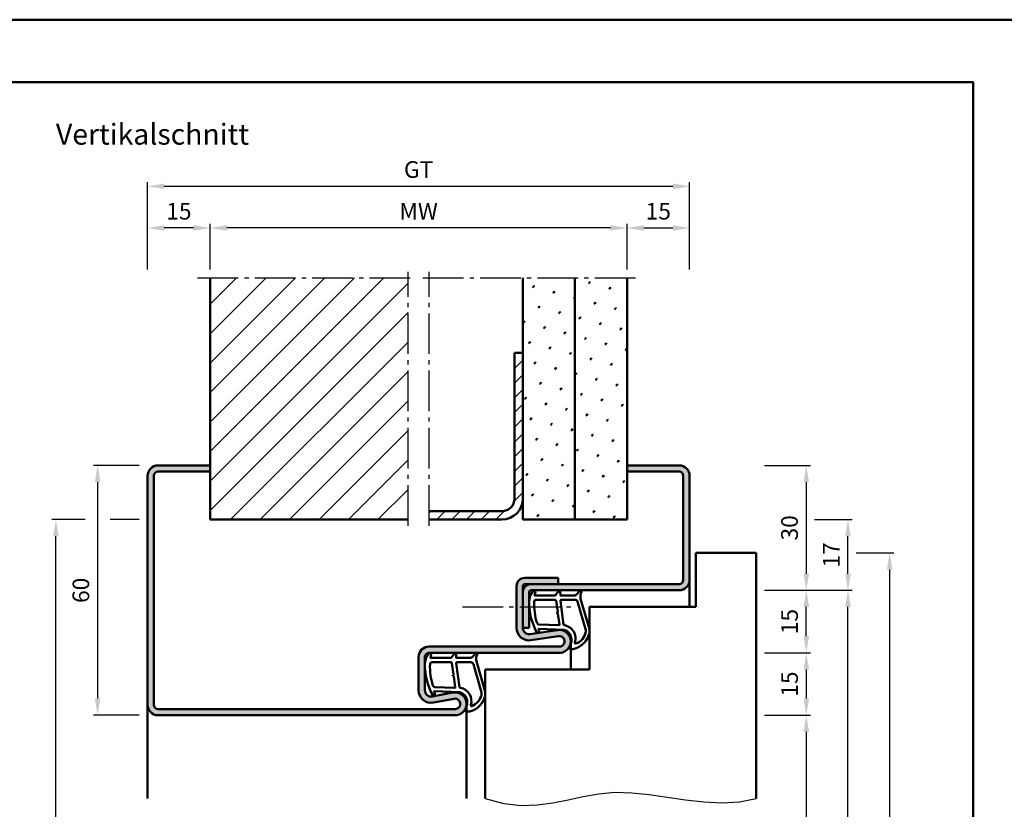
# Model space of a CAD drawing. Units: millimetres. Extents: x 0 to 5040, y -40 to 446.
# Drawn here: x 2906 to 3143, y 256 to 446 of the extents above; entities that cross this region are included whole.
import ezdxf

# ---------------------------------------------------------------- set-up
doc = ezdxf.new("R2010")
doc.units = ezdxf.units.MM
doc.linetypes.add('AM_DIN_G_W050', pattern=[13.75, 9.75, -1.5, 1, -1.5])
for name, color, linetype, lineweight in [('AM_0', 7, 'Continuous', 50), ('AM_1', 14, 'Continuous', 50), ('AM_4', 3, 'Continuous', 25), ('AM_5', 3, 'Continuous', 25), ('AM_7', 4, 'AM_DIN_G_W050', 25), ('AM_8', 1, 'Continuous', 25), ('AM_BOR', 7, 'Continuous', 50)]:
    doc.layers.add(name, color=color, linetype=linetype, lineweight=lineweight)
doc.layers.add('AM_12', color=7, linetype='Continuous', lineweight=50, plot=False)
doc.styles.get("Standard").update_dxf_attribs({"font": 'isocp.shx'})
doc.dimstyles.new('AM_DIN$0', dxfattribs={"dimtxt": 3.5, "dimasz": 4, "dimexe": 1, "dimexo": 2, "dimgap": 1.5, "dimtad": 1, "dimdsep": 46, "dimtxsty": 'Standard', "dimcen": 0, "dimclrd": 256, "dimclre": 256, "dimclrt": 2, "dimazin": 2, "dimtp": 0.1, "dimtm": 0.1, "dimtfac": 0.71, "dimtmove": 0, "dimatfit": 3, "dimfxl": 0, "dimlwd": -1, "dimlwe": -1, "dimarcsym": 0})
pattern_1 = [(45, (1415, -580.0036), (-1.314801, 4.906903), [0.635, -4.445]), (135, (1415.2245, -579.779), (-4.9069032, 1.3148007), [0.3175, -8.481318]), (135, (1415.2806, -579.723), (-4.9069032, 1.3148007), [0.254, -8.544818]), (135, (1415.1684, -579.8352), (-4.9069032, 1.3148007), [0.254, -8.544818]), (105, (1415.3368, -579.667), (-4.906903, 1.314801), [0.2032, -4.8768]), (165, (1415.1123, -579.8913), (-3.592102, -3.592102), [0.2032, -4.8768])]

# ---------------------------------------------------------------- blocks, each defined once
blk = doc.blocks.new('DIN_A3_BOS')
at = {"layer": 'AM_12'}
blk.add_lwpolyline([(0, 0), (420, 0), (420, 297), (0, 297)], close=True, dxfattribs=at)
at = {"layer": 'AM_BOR'}
blk.add_lwpolyline([(20, 10), (410, 10), (410, 287), (20, 287)], close=True, dxfattribs=at)
blk = doc.blocks.new('*D42')
at = {"layer": 'AM_5', "linetype": 'ByBlock'}
for p, q in [((2952, 385.5), (2952, 396.5)), ((3048, 395.5), (2956, 395.5)), ((3052, 385.5), (3052, 396.5))]:
    blk.add_line(p, q, dxfattribs=at)
at = {"layer": 'AM_5'}
for points in [[(2956, 396.17), (2956, 394.83), (2952, 395.5)], [(3048, 396.17), (3048, 394.83), (3052, 395.5)]]:
    blk.add_solid(points, dxfattribs=at)
at = {"layer": 'Defpoints', "color": 0}
for p in [(2952, 395.5), (2952, 383.5), (3052, 383.5)]:
    blk.add_point(p, dxfattribs=at)
at = {"layer": 'AM_5', "color": 2, "insert": (3002, 399), "char_height": 4, "attachment_point": 5}
blk.add_mtext('MW', dxfattribs=at)
blk = doc.blocks.new('*D43')
at = {"layer": 'AM_5', "linetype": 'ByBlock'}
for p, q in [((3052, 385.5), (3052, 396.5)), ((3056, 395.5), (3063, 395.5)), ((3067, 385.5), (3067, 396.5))]:
    blk.add_line(p, q, dxfattribs=at)
at = {"layer": 'AM_5'}
for points in [[(3056, 396.17), (3056, 394.83), (3052, 395.5)], [(3063, 396.17), (3063, 394.83), (3067, 395.5)]]:
    blk.add_solid(points, dxfattribs=at)
at = {"layer": 'Defpoints', "color": 0}
for p in [(3067, 395.5), (3052, 383.5), (3067, 383.5)]:
    blk.add_point(p, dxfattribs=at)
at = {"layer": 'AM_5', "color": 2, "insert": (3059.5, 399), "char_height": 4, "attachment_point": 5}
blk.add_mtext('15', dxfattribs=at)
blk = doc.blocks.new('*D44')
at = {"layer": 'AM_5', "linetype": 'ByBlock'}
for p, q in [((2937, 385.5), (2937, 396.5)), ((2948, 395.5), (2941, 395.5)), ((2952, 385.5), (2952, 396.5))]:
    blk.add_line(p, q, dxfattribs=at)
at = {"layer": 'AM_5'}
for points in [[(2941, 396.17), (2941, 394.83), (2937, 395.5)], [(2948, 396.17), (2948, 394.83), (2952, 395.5)]]:
    blk.add_solid(points, dxfattribs=at)
at = {"layer": 'Defpoints', "color": 0}
for p in [(2937, 395.5), (2937, 383.5), (2952, 383.5)]:
    blk.add_point(p, dxfattribs=at)
at = {"layer": 'AM_5', "color": 2, "insert": (2944.5, 399), "char_height": 4, "attachment_point": 5}
blk.add_mtext('15', dxfattribs=at)
blk = doc.blocks.new('*D45')
at = {"layer": 'AM_5', "linetype": 'ByBlock'}
for p, q in [((2937, 385.5), (2937, 406.5)), ((3067, 385.5), (3067, 406.5)), ((2941, 405.5), (3063, 405.5))]:
    blk.add_line(p, q, dxfattribs=at)
at = {"layer": 'AM_5'}
for points in [[(2941, 406.17), (2941, 404.83), (2937, 405.5)], [(3063, 406.17), (3063, 404.83), (3067, 405.5)]]:
    blk.add_solid(points, dxfattribs=at)
at = {"layer": 'Defpoints', "color": 0}
for p in [(3067, 405.5), (2937, 383.5), (3067, 383.5)]:
    blk.add_point(p, dxfattribs=at)
at = {"layer": 'AM_5', "color": 2, "insert": (3002, 409.01), "char_height": 4, "attachment_point": 5}
blk.add_mtext('GT', dxfattribs=at)
blk = doc.blocks.new('*D120')
at = {"layer": 'AM_5', "linetype": 'ByBlock'}
for p, q in [((2935, 338.5), (2924, 338.5)), ((2925, 334.5), (2925, 282.5)), ((2935, 278.5), (2924, 278.5))]:
    blk.add_line(p, q, dxfattribs=at)
at = {"layer": 'AM_5'}
for points in [[(2924.33, 334.5), (2925.67, 334.5), (2925, 338.5)], [(2924.33, 282.5), (2925.67, 282.5), (2925, 278.5)]]:
    blk.add_solid(points, dxfattribs=at)
at = {"layer": 'Defpoints', "color": 0}
for p in [(2937, 338.5), (2925, 278.5), (2937, 278.5)]:
    blk.add_point(p, dxfattribs=at)
at = {"layer": 'AM_5', "color": 2, "insert": (2921.5, 308.5), "char_height": 4, "attachment_point": 5, "rotation": 90}
blk.add_mtext('60', dxfattribs=at)
blk = doc.blocks.new('*D121')
at = {"layer": 'AM_5', "linetype": 'ByBlock'}
for p, q in [((2922, 325.5), (2914, 325.5)), ((2935, 325.5), (2928, 325.5)), ((2915, 122.5), (2915, 321.5)), ((2935, 118.5), (2914, 118.5))]:
    blk.add_line(p, q, dxfattribs=at)
at = {"layer": 'AM_5'}
for points in [[(2914.33, 321.5), (2915.67, 321.5), (2915, 325.5)], [(2914.33, 122.5), (2915.67, 122.5), (2915, 118.5)]]:
    blk.add_solid(points, dxfattribs=at)
at = {"layer": 'Defpoints', "color": 0}
for p in [(2915, 325.5), (2937, 325.5), (2937, 118.5)]:
    blk.add_point(p, dxfattribs=at)
at = {"layer": 'AM_5', "color": 2, "insert": (2911.5, 222), "char_height": 4, "attachment_point": 5, "rotation": 90}
blk.add_mtext('RRH', dxfattribs=at)
blk = doc.blocks.new('*D80')
at = {"layer": 'AM_5', "linetype": 'ByBlock'}
for p, q in [((3085, 338.5), (3096, 338.5)), ((3095, 334.5), (3095, 312.5)), ((3085, 308.5), (3096, 308.5))]:
    blk.add_line(p, q, dxfattribs=at)
at = {"layer": 'AM_5'}
for points in [[(3094.33, 334.5), (3095.67, 334.5), (3095, 338.5)], [(3094.33, 312.5), (3095.67, 312.5), (3095, 308.5)]]:
    blk.add_solid(points, dxfattribs=at)
at = {"layer": 'Defpoints', "color": 0}
for p in [(3083, 338.5), (3083, 308.5), (3095, 308.5)]:
    blk.add_point(p, dxfattribs=at)
at = {"layer": 'AM_5', "color": 2, "insert": (3091.5, 323.5), "char_height": 4, "attachment_point": 5, "rotation": 90}
blk.add_mtext('30', dxfattribs=at)
blk = doc.blocks.new('*D81')
at = {"layer": 'AM_5', "linetype": 'ByBlock'}
for p, q in [((3085, 293.5), (3096, 293.5)), ((3095, 289.5), (3095, 282.5)), ((3085, 278.5), (3096, 278.5))]:
    blk.add_line(p, q, dxfattribs=at)
at = {"layer": 'AM_5'}
for points in [[(3094.33, 289.5), (3095.67, 289.5), (3095, 293.5)], [(3094.33, 282.5), (3095.67, 282.5), (3095, 278.5)]]:
    blk.add_solid(points, dxfattribs=at)
at = {"layer": 'Defpoints', "color": 0}
for p in [(3083, 293.5), (3083, 278.5), (3095, 278.5)]:
    blk.add_point(p, dxfattribs=at)
at = {"layer": 'AM_5', "color": 2, "insert": (3091.5, 286), "char_height": 4, "attachment_point": 5, "rotation": 90}
blk.add_mtext('15', dxfattribs=at)
blk = doc.blocks.new('*D82')
at = {"layer": 'AM_5', "linetype": 'ByBlock'}
for p, q in [((3085, 278.5), (3096, 278.5)), ((3095, 274.5), (3095, 122.5)), ((3085, 118.5), (3096, 118.5))]:
    blk.add_line(p, q, dxfattribs=at)
at = {"layer": 'AM_5'}
for points in [[(3094.33, 274.5), (3095.67, 274.5), (3095, 278.5)], [(3094.33, 122.5), (3095.67, 122.5), (3095, 118.5)]]:
    blk.add_solid(points, dxfattribs=at)
at = {"layer": 'Defpoints', "color": 0}
for p in [(3083, 278.5), (3083, 118.5), (3095, 118.5)]:
    blk.add_point(p, dxfattribs=at)
at = {"layer": 'AM_5', "color": 2, "insert": (3091.47, 198.5), "char_height": 4, "attachment_point": 5, "rotation": 90}
blk.add_mtext('LDH', dxfattribs=at)
blk = doc.blocks.new('*D83')
at = {"layer": 'AM_5', "linetype": 'ByBlock'}
for p, q in [((3085, 308.5), (3106, 308.5)), ((3105, 122.5), (3105, 304.5)), ((3085, 118.5), (3106, 118.5))]:
    blk.add_line(p, q, dxfattribs=at)
at = {"layer": 'AM_5'}
for points in [[(3104.33, 304.5), (3105.67, 304.5), (3105, 308.5)], [(3104.33, 122.5), (3105.67, 122.5), (3105, 118.5)]]:
    blk.add_solid(points, dxfattribs=at)
at = {"layer": 'Defpoints', "color": 0}
for p in [(3083, 308.5), (3105, 308.5), (3083, 118.5)]:
    blk.add_point(p, dxfattribs=at)
at = {"layer": 'AM_5', "color": 2, "insert": (3101.5, 213.5), "char_height": 4, "attachment_point": 5, "rotation": 90}
blk.add_mtext('FMH', dxfattribs=at)
blk = doc.blocks.new('*D84')
at = {"layer": 'AM_5', "linetype": 'ByBlock'}
for p, q in [((3107, 317.5), (3116, 317.5)), ((3115, 129.5), (3115, 313.5)), ((3107, 125.5), (3116, 125.5))]:
    blk.add_line(p, q, dxfattribs=at)
at = {"layer": 'AM_5'}
for points in [[(3114.33, 313.5), (3115.67, 313.5), (3115, 317.5)], [(3114.33, 129.5), (3115.67, 129.5), (3115, 125.5)]]:
    blk.add_solid(points, dxfattribs=at)
at = {"layer": 'Defpoints', "color": 0}
for p in [(3105, 317.5), (3115, 317.5), (3105, 125.5)]:
    blk.add_point(p, dxfattribs=at)
at = {"layer": 'AM_5', "color": 2, "insert": (3111.5, 221.5), "char_height": 4, "attachment_point": 5, "rotation": 90}
blk.add_mtext('TAH', dxfattribs=at)
blk = doc.blocks.new('*D85')
at = {"layer": 'AM_5', "linetype": 'ByBlock'}
for p, q in [((3085, 308.5), (3096, 308.5)), ((3095, 297.5), (3095, 304.5)), ((3085, 293.5), (3096, 293.5))]:
    blk.add_line(p, q, dxfattribs=at)
at = {"layer": 'AM_5'}
for points in [[(3094.33, 304.5), (3095.67, 304.5), (3095, 308.5)], [(3094.33, 297.5), (3095.67, 297.5), (3095, 293.5)]]:
    blk.add_solid(points, dxfattribs=at)
at = {"layer": 'Defpoints', "color": 0}
for p in [(3083, 308.5), (3095, 308.5), (3083, 293.5)]:
    blk.add_point(p, dxfattribs=at)
at = {"layer": 'AM_5', "color": 2, "insert": (3091.5, 301), "char_height": 4, "attachment_point": 5, "rotation": 90}
blk.add_mtext('15', dxfattribs=at)
blk = doc.blocks.new('*D130')
at = {"layer": 'AM_5', "linetype": 'ByBlock'}
for p, q in [((3097, 325.5), (3106, 325.5)), ((3105, 312.5), (3105, 321.5)), ((3085, 308.5), (3106, 308.5))]:
    blk.add_line(p, q, dxfattribs=at)
at = {"layer": 'AM_5'}
for points in [[(3104.33, 321.5), (3105.67, 321.5), (3105, 325.5)], [(3104.33, 312.5), (3105.67, 312.5), (3105, 308.5)]]:
    blk.add_solid(points, dxfattribs=at)
at = {"layer": 'Defpoints', "color": 0}
for p in [(3095, 325.5), (3105, 325.5), (3083, 308.5)]:
    blk.add_point(p, dxfattribs=at)
at = {"layer": 'AM_5', "color": 2, "insert": (3101.5, 317), "char_height": 4, "attachment_point": 5, "rotation": 90}
blk.add_mtext('17', dxfattribs=at)

msp = doc.modelspace()

# ---------------------------------------------------------------- hatches: boundary and pattern name
at = {"layer": 'AM_8'}
h = msp.add_hatch(dxfattribs=at)
h.set_pattern_fill('_U', color=256, scale=5, angle=45, pattern_type=0)
h.set_pattern_definition([(45, (1415, -580.0036), (-3.535534, 3.535534), [])])
h.paths.add_polyline_path([(2999.5, 383.5), (2952, 383.5), (2952, 325.5), (2999.5, 325.5)])
h = msp.add_hatch(dxfattribs=at)
h.set_pattern_fill('SWAMP', color=256, scale=0.2, angle=45)
h.set_pattern_definition(pattern_1)
h.paths.add_polyline_path([(3039.5, 383.5), (3027, 383.5), (3027, 325.5), (3039.5, 325.5)])
h = msp.add_hatch(dxfattribs=at)
h.set_pattern_fill('SWAMP', color=256, scale=0.2, angle=45)
h.set_pattern_definition(pattern_1)
h.paths.add_polyline_path([(3039.5, 325.5), (3052, 325.5), (3052, 383.5), (3039.5, 383.5)])
h = msp.add_hatch(dxfattribs=at)
h.set_pattern_fill('_U', color=256, scale=2.5, angle=45, pattern_type=0)
h.set_pattern_definition([(45, (1415, -580.0036), (-1.767767, 1.767767), [])])
h.paths.add_polyline_path([(3022, 325.5, 0.4142136), (3027, 330.5), (3027, 365.5), (3025, 365.5), (3025, 330.5, -0.4142136), (3022, 327.5), (3004.5, 327.5), (3004.5, 325.5)])
h = msp.add_hatch(color=256, dxfattribs=at)
h.dxf.hatch_style = 1
h.paths.add_polyline_path([(2938.5, 336, -0.4142136), (2939.5, 337), (2952, 337), (2952, 338.5), (2939.5, 338.5, 0.4142136), (2937, 336), (2937, 281, 0.4142136), (2939.5, 278.5), (3010.75, 278.5, 1.0968549), (3010.245, 283.953), (3005.275, 283.025, -0.4693847), (3003.5, 284.5), (3003.5, 292.5, -0.4142136), (3004.5, 293.5), (3035.75, 293.5, 1.0753541), (3035.352, 298.971), (3028.717, 298.001, -0.4574018), (3027, 299.485), (3027, 309.5, -0.4142136), (3027.5, 310), (3035.5, 310), (3035.5, 311.5), (3027.5, 311.5, 0.4142136), (3025.5, 309.5), (3025.5, 299.485, 0.4574018), (3028.934, 296.517), (3035.569, 297.487, -1.0753541), (3035.75, 295), (3004.5, 295, 0.4142136), (3002, 292.5), (3002, 284.5, 0.4693847), (3005.551, 281.551), (3010.521, 282.479, -1.0968549), (3010.75, 280), (2939.5, 280, -0.4142136), (2938.5, 281)])
h = msp.add_hatch(color=256, dxfattribs=at)
h.dxf.hatch_style = 1
h.paths.add_polyline_path([(3067, 336, 0.4142136), (3064.5, 338.5), (3052, 338.5), (3052, 337), (3064.5, 337, -0.4142136), (3065.5, 336), (3065.5, 311, -0.4142136), (3064.5, 310), (3029, 310, 0.4142136), (3027, 308), (3027, 299.5), (3028.5, 299.5), (3028.5, 308, -0.4142136), (3029, 308.5), (3064.5, 308.5, 0.4142136), (3067, 311)])

# ---------------------------------------------------------------- linework, layer by layer
at = {"layer": 'AM_0'}
for p, q in [((2952, 325.5), (2952, 383.5)), ((3027, 325.5), (3027, 383.5)), ((3039.5, 325.5), (3039.5, 383.5)), ((3052, 325.5), (3052, 383.5)), ((3025, 330.5), (3025, 365.5)), ((3027, 365.5), (3025, 365.5)), ((2952, 338.5), (2939.5, 338.5)), ((3052, 338.5), (3064.5, 338.5)), ((2937, 336), (2937, 281)), ((2938.5, 336), (2938.5, 281)), ((2952, 337), (2939.5, 337)), ((3052, 337), (3064.5, 337)), ((3065.5, 336), (3065.5, 311)), ((3067, 336), (3067, 311)), ((3022, 327.5), (3004.5, 327.5)), ((2952, 325.5), (2999.5, 325.5)), ((3022, 325.5), (3004.5, 325.5)), ((3052, 325.5), (3027, 325.5)), ((3068.5, 304.5), (3068.5, 317.5)), ((3068.5, 317.5), (3083, 317.5)), ((3083, 317.5), (3083, 258.5)), ((3025.5, 299.485), (3025.5, 309.5)), ((3027, 299.485), (3027, 309.5)), ((3027.5, 311.5), (3035.5, 311.5)), ((3064.5, 310), (3027.5, 310)), ((3035.5, 311.5), (3035.5, 310)), ((3028.5, 308), (3028.5, 299.5)), ((3064.5, 308.5), (3029, 308.5)), ((3043, 304.5), (3068.5, 304.5)), ((3043, 304.5), (3043, 289.5)), ((3027, 299.5), (3028.5, 299.5)), ((3028.717, 298.001), (3035.352, 298.971)), ((3028.934, 296.517), (3035.569, 297.487)), ((3004.5, 295), (3035.75, 295)), ((3035.75, 293.5), (3004.5, 293.5)), ((3002, 284.5), (3002, 292.5)), ((3003.5, 284.5), (3003.5, 292.5)), ((3018, 289.5), (3018, 258.5)), ((3018, 289.5), (3043, 289.5)), ((3010.245, 283.953), (3005.275, 283.025)), ((3010.521, 282.479), (3005.551, 281.551)), ((2939.5, 280), (3010.75, 280)), ((2939.5, 278.5), (3010.75, 278.5))]:
    msp.add_line(p, q, dxfattribs=at)
for centre, radius, start, end in [((2939.5, 336), 2.5, 90, 180), ((3064.5, 336), 2.5, 0, 90), ((2939.5, 336), 1, 90, 180), ((3064.5, 336), 1, 0, 90), ((3022, 330.5), 5, 270, 0), ((3022, 330.5), 3, 270, 0), ((3027.5, 309.5), 2, 90, 180), ((3029, 308), 2, 90, 180), ((3027.5, 309.5), 0.5, 90, 180), ((3064.5, 311), 2.5, 270, 0), ((3064.5, 311), 1, 270, 0), ((3029, 308), 0.5, 90, 180), ((3028.5, 299.485), 3, 180, 278.31776), ((3028.5, 299.485), 1.5, 180, 278.31776), ((3035.75, 296.25), 2.75, 270, 98.31776), ((3035.75, 296.25), 1.25, 270, 98.31776), ((3004.5, 292.5), 2.5, 90, 180), ((3004.5, 292.5), 1, 90, 180), ((3005, 284.5), 3, 180, 280.57858), ((3005, 284.5), 1.5, 180, 280.57858), ((3010.75, 281.25), 2.75, 270, 100.57858), ((3010.75, 281.25), 1.25, 270, 100.57858), ((2939.5, 281), 2.5, 180, 270), ((2939.5, 281), 1, 180, 270)]:
    msp.add_arc(centre, radius, start, end, dxfattribs=at)
at = {"layer": 'AM_1'}
for p, q in [((3067, 311), (3067, 304.5)), ((3038.5, 296.25), (3038.5, 289.5)), ((3013.5, 281.25), (3013.5, 258.5)), ((2937, 281), (2937, 258.5))]:
    msp.add_line(p, q, dxfattribs=at)
for points in [[(3029.45, 308.35, -0.8225617), (3030.002, 308.147), (3029.828, 307.297), (3034.795, 307.297), (3035.669, 308.419, -0.7467354), (3035.991, 308.324), (3036.006, 307.297), (3039.456, 307.297, 0.2039215), (3039.816, 307.451), (3040.762, 308.438, -0.8105302), (3041.094, 308.231), (3041.059, 308.132, 0.1645), (3040.87, 306.458), (3042.958, 299.152, -0.0661149), (3042.983, 298.305, -0.2820378), (3039.328, 294.443, -0.1590275), (3038.285, 294.541, -0.3764163), (3038.176, 294.782), (3038.655, 296.199, 0.3762127), (3036.86, 299.014), (3030.746, 299.294), (3030.922, 298.672, -0.7987948), (3030.315, 298.465, -0.1245897), (3028.507, 305.739, -0.1623187)], [(3030.245, 306.247), (3034.703, 306.247, -0.3782425), (3035.001, 305.985), (3035.371, 303.328, -0.236068), (3035.341, 303.243), (3035.233, 303.139, 0.5), (3035.253, 302.981), (3035.384, 302.906, -0.236068), (3035.433, 302.832), (3035.785, 300.27, -0.4511235), (3035.636, 300.101), (3030.881, 300.286, -0.3316729), (3030.402, 300.643, -0.0849517), (3029.745, 305.749, -0.4135048)], [(3036.23, 306.247), (3039.442, 306.247, -0.3015522), (3040.133, 305.789), (3042.081, 298.932, -0.0278584), (3042.106, 298.51, -0.2581461), (3039.751, 295.696, -0.6319644), (3039.517, 295.96, 0.4552489), (3036.993, 300.101, -0.3823944), (3036.792, 300.276), (3036.007, 305.995, -0.4511235)], [(3004.45, 293.35, -0.8225617), (3005.002, 293.147), (3004.828, 292.297), (3009.795, 292.297), (3010.669, 293.419, -0.7467354), (3010.991, 293.324), (3011.006, 292.297), (3014.456, 292.297, 0.2039215), (3014.816, 292.451), (3015.762, 293.438, -0.8105302), (3016.094, 293.231), (3016.059, 293.132, 0.1645), (3015.87, 291.458), (3017.958, 284.152, -0.0661149), (3017.983, 283.305, -0.2820378), (3014.328, 279.443, -0.1590275), (3013.285, 279.541, -0.3764163), (3013.176, 279.782), (3013.655, 281.199, 0.3762127), (3011.86, 284.014), (3005.746, 284.294), (3005.922, 283.672, -0.7987948), (3005.315, 283.465, -0.1245897), (3003.507, 290.739, -0.1623187)], [(3005.245, 291.247), (3009.703, 291.247, -0.3782425), (3010.001, 290.985), (3010.371, 288.328, -0.236068), (3010.341, 288.243), (3010.233, 288.139, 0.5), (3010.253, 287.981), (3010.384, 287.906, -0.236068), (3010.433, 287.832), (3010.785, 285.27, -0.4511235), (3010.636, 285.101), (3005.881, 285.286, -0.3316729), (3005.402, 285.643, -0.0849517), (3004.745, 290.749, -0.4135048)], [(3011.23, 291.247), (3014.442, 291.247, -0.3015522), (3015.133, 290.789), (3017.081, 283.932, -0.0278584), (3017.106, 283.51, -0.2581461), (3014.751, 280.696, -0.6319644), (3014.517, 280.96, 0.4552489), (3011.993, 285.101, -0.3823944), (3011.792, 285.276), (3011.007, 290.995, -0.4511235)]]:
    msp.add_lwpolyline(points, format="xyb", close=True, dxfattribs=at)
at = {"layer": 'AM_4'}
msp.add_lwpolyline([(3018, 258.5), (3022.445, 257.293), (3026.577, 256.84), (3030.472, 256.964), (3034.208, 257.486), (3037.858, 258.23), (3041.501, 259.017), (3045.211, 259.669), (3049.065, 260.01), (3053.117, 259.916), (3057.333, 259.486), (3061.659, 258.875), (3066.04, 258.237), (3070.419, 257.726), (3074.742, 257.497), (3078.955, 257.704), (3083, 258.5)], dxfattribs=at)
at = {"layer": 'AM_7'}
for p, q in [((2999.5, 324), (2999.5, 385)), ((3004.5, 324), (3004.5, 385)), ((2949, 383.5), (3001, 383.5)), ((3003, 383.5), (3055, 383.5)), ((3012.5, 304.5), (3038.5, 304.5))]:
    msp.add_line(p, q, dxfattribs=at)

# ---------------------------------------------------------------- block references
at = {"layer": 'AM_0', "lineweight": 0, "xscale": 1.5, "yscale": 1.5, "zscale": 1.5}
msp.add_blockref('DIN_A3_BOS', (2520, 0), dxfattribs=at)

# ---------------------------------------------------------------- texts
at = {"layer": 'AM_0', "insert": (2915, 420.5), "char_height": 5, "width": 55, "attachment_point": 1}
msp.add_mtext('Vertikalschnitt', dxfattribs=at)

# ---------------------------------------------------------------- dimensions: what is measured, and where the dimension line sits
at = {"layer": 'AM_5'}
for base, p1, p2, text, picture, middle in [((3067, 405.5), (2937, 383.5), (3067, 383.5), 'GT', '*D45', (3002, 409.007)), ((2952, 395.5), (3052, 383.5), (2952, 383.5), 'MW', '*D42', (3002, 399))]:
    dim = msp.add_linear_dim(base=base, p1=p1, p2=p2, text=text, dimstyle='AM_DIN$0', override={"dimtxt": 4}, dxfattribs=at)
    dim.commit()
    dim.dimension.update_dxf_attribs({"geometry": picture, "text_midpoint": middle})
for base, p1, p2, picture, middle in [((2937, 395.5), (2952, 383.5), (2937, 383.5), '*D44', (2944.5, 399)), ((3067, 395.5), (3052, 383.5), (3067, 383.5), '*D43', (3059.5, 399))]:
    dim = msp.add_linear_dim(base=base, p1=p1, p2=p2, dimstyle='AM_DIN$0', override={"dimtxt": 4}, dxfattribs=at)
    dim.commit()
    dim.dimension.update_dxf_attribs({"geometry": picture, "text_midpoint": middle})
for base, p1, p2, angle, picture, middle in [((2925, 278.5), (2937, 338.5), (2937, 278.5), 90, '*D120', (2921.5, 308.5)), ((3095, 308.5), (3083, 338.5), (3083, 308.5), 90, '*D80', (3091.5, 323.5)), ((3105, 325.5), (3083, 308.5), (3095, 325.5), 90, '*D130', (3101.5, 317)), ((3095, 308.5), (3083, 293.5), (3083, 308.5), 270, '*D85', (3091.5, 301)), ((3095, 278.5), (3083, 293.5), (3083, 278.5), 90, '*D81', (3091.5, 286))]:
    dim = msp.add_linear_dim(base=base, p1=p1, p2=p2, angle=angle, dimstyle='AM_DIN$0', override={"dimtxt": 4}, dxfattribs=at)
    dim.commit()
    dim.dimension.update_dxf_attribs({"geometry": picture, "text_midpoint": middle})
for base, p1, p2, text, picture, middle in [((2915, 325.5), (2937, 118.5), (2937, 325.5), 'RRH', '*D121', (2911.5, 222)), ((3115, 317.5), (3105, 125.5), (3105, 317.5), 'TAH', '*D84', (3111.5, 221.5)), ((3105, 308.5), (3083, 118.5), (3083, 308.5), 'FMH', '*D83', (3101.5, 213.5)), ((3095, 118.5), (3083, 278.5), (3083, 118.5), 'LDH', '*D82', (3091.472, 198.5))]:
    dim = msp.add_linear_dim(base=base, p1=p1, p2=p2, angle=90, text=text, dimstyle='AM_DIN$0', override={"dimtxt": 4}, dxfattribs=at)
    dim.commit()
    dim.dimension.update_dxf_attribs({"geometry": picture, "text_midpoint": middle})

doc.saveas('drawing.dxf')
